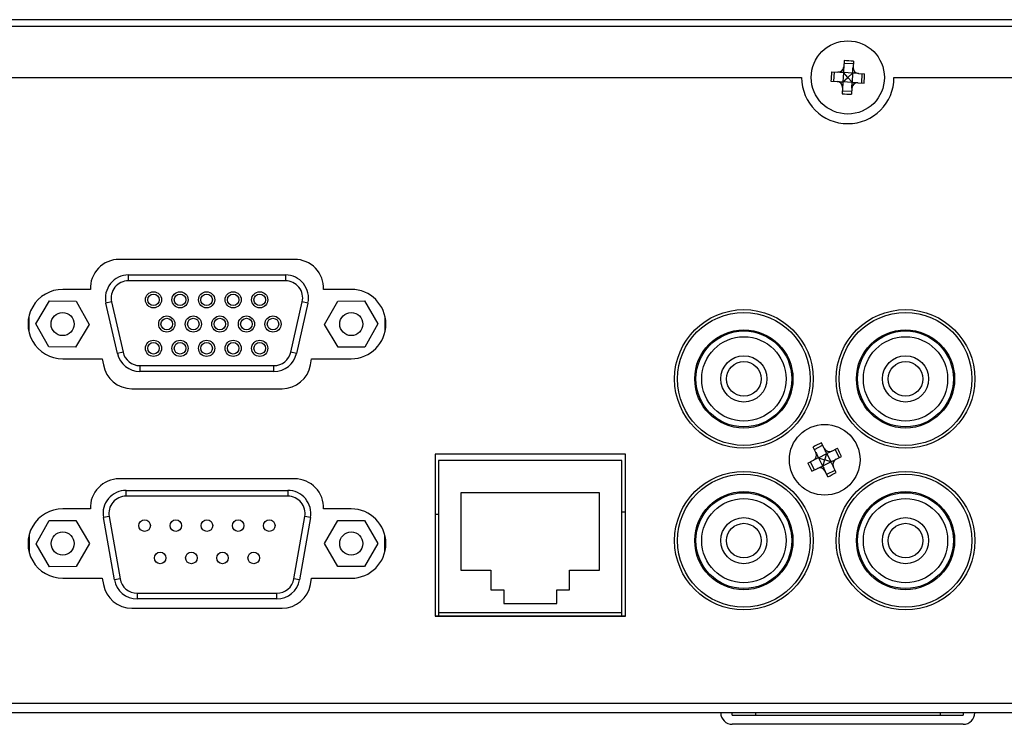
# Model space of a CAD drawing. Extents: x 226.51 to 227.51, y 33.14 to 34.12.
# Drawn here: x 226.95 to 227.04, y 33.38 to 33.44 of the extents above; entities that cross this region are included whole.
import ezdxf

# ---------------------------------------------------------------- set-up
doc = ezdxf.new("R2010")
doc.units = 0
doc.header["$MEASUREMENT"] = 0
doc.layers.add('001', color=7, linetype='CONTINUOUS')

msp = doc.modelspace()

# ---------------------------------------------------------------- linework, layer by layer
at = {"layer": '001', "linetype": 'Continuous', "lineweight": 30}
for p, q in [((227.1854019697078, 33.44233129429874), (226.8612254991196, 33.44233129429874)), ((227.1854019697078, 33.44174894135757), (226.8612254991196, 33.44174894135757)), ((227.0230093040621, 33.43889237421471), (227.0229782473619, 33.43837265669808)), ((227.0237843920084, 33.43884605737297), (227.0237533353082, 33.43832633985633)), ((227.0219450228406, 33.43794907091146), (227.0224657476796, 33.43791795401682)), ((227.0237707536495, 33.43861782662091), (227.0229956657031, 33.43866414346266)), ((226.8636519697078, 33.43747835312227), (227.0194313814725, 33.43747835312227)), ((227.0218987059989, 33.43717398296512), (227.0224194308379, 33.43714286607048)), ((227.0221713669187, 33.43793554529428), (227.022125050077, 33.43716045734793)), ((227.0229488779013, 33.43788117424742), (227.0229035029797, 33.43712184883888)), ((227.0229035029797, 33.43712184883888), (227.0233064087975, 33.43747198605861)), ((227.0233072191734, 33.43748554727241), (227.0229488779013, 33.43788117424742)), ((227.0237244368077, 33.43784273867457), (227.0229493488614, 33.43788905551632)), ((227.0233064087975, 33.43747198605861), (227.0233137344137, 33.43747835312227)), ((227.0233137344137, 33.43747835312227), (227.0233072191734, 33.43748554727241)), ((227.0233210600299, 33.43748472018595), (227.0233137344137, 33.43747835312227)), ((227.0233137344137, 33.43747835312227), (227.023320249654, 33.43747115897213)), ((227.023320249654, 33.43747115897213), (227.0236785909261, 33.43707553199713)), ((227.0237239658476, 33.43783485740567), (227.0233210600299, 33.43748472018595)), ((227.0237239658476, 33.43783485740567), (227.0236785909261, 33.43707553199713)), ((227.0242080379895, 33.43781384017407), (227.0247287628285, 33.43778272327944)), ((227.0245024187504, 33.43779624889661), (227.0244561019087, 33.43702116095028)), ((227.0271960873549, 33.43747835312227), (227.1829754991196, 33.43747835312227)), ((227.0228741335191, 33.43663036638822), (227.0228430768189, 33.43611064887159)), ((227.0236318031242, 33.43629256278188), (227.0228567151779, 33.43633887962364)), ((227.023678119966, 33.43706765072823), (227.0229030320196, 33.43711396756998)), ((227.0236492214655, 33.43658404954648), (227.0236181647653, 33.43606433202984)), ((227.0241617211477, 33.43703875222773), (227.0246824459867, 33.43700763533309)), ((226.9768225579196, 33.42219158853074), (226.9620696167334, 33.42219158853074)), ((226.9628521177252, 33.4203960001811), (226.9628521177252, 33.42088129429875)), ((226.9628521177252, 33.42088129429875), (226.9760400569845, 33.42088129429875)), ((226.9760400569845, 33.42088129429875), (226.9760400569845, 33.4203960001811)), ((226.9760400569845, 33.4203960001811), (226.9628521177252, 33.4203960001811)), ((226.9596450880988, 33.41966805911897), (226.9573185873265, 33.41966805911897)), ((226.9815735873265, 33.41966805911897), (226.9792470865542, 33.41966805911897)), ((226.9550724331835, 33.41678440566268), (226.9562174289538, 33.4187113737836)), ((226.9562174289538, 33.4187113737836), (226.9584587301841, 33.41868326241967)), ((226.9584587301841, 33.41868326241967), (226.9595550356439, 33.41672818293481)), ((226.9614325225589, 33.41861709617354), (226.9609593241701, 33.41850942228868)), ((226.9619200321659, 33.41428736346514), (226.9609593241701, 33.41850942228868)), ((226.9614325225589, 33.41861709617354), (226.9623932305547, 33.41439503735001)), ((226.976498944155, 33.41439503735001), (226.9774596521508, 33.41861709617354)), ((226.9779328505396, 33.41850942228868), (226.9769721425439, 33.41428736346514)), ((226.9779328505396, 33.41850942228868), (226.9774596521508, 33.41861709617354)), ((226.9793371224888, 33.41672953724402), (226.9804346091033, 33.41868395393045)), ((226.9804346091033, 33.41868395393045), (226.9826759269105, 33.41871071098518)), ((226.9826759269105, 33.41871071098518), (226.9838197581033, 33.41678305135348)), ((226.9544699108843, 33.41735913454942), (226.9544699108843, 33.41615345427676)), ((226.9844222638254, 33.41615345454488), (226.9844222638254, 33.41735913428131)), ((226.9544699108843, 33.41714452959286), (226.9544328210248, 33.41714452959286)), ((226.9561687386433, 33.41482932617782), (226.9550724331835, 33.41678440566268)), ((226.9595550356439, 33.41672818293481), (226.9584100398735, 33.41480121481389)), ((226.9804809536815, 33.41480187761231), (226.9793371224888, 33.41672953724402)), ((226.9838197581033, 33.41678305135348), (226.9827222714888, 33.41482863466703)), ((226.9844593536281, 33.41714452959286), (226.9844222638254, 33.41714452959286)), ((226.9584100398735, 33.41480121481389), (226.9561687386433, 33.41482932617782)), ((226.9827222714888, 33.41482863466703), (226.9804809536815, 33.41480187761231)), ((226.9623932305547, 33.41439503735001), (226.9619200321659, 33.41428736346514)), ((226.9769721425439, 33.41428736346514), (226.976498944155, 33.41439503735001)), ((226.9573185873265, 33.41384452970721), (226.9606496733751, 33.41384452970721)), ((226.9606496733751, 33.41384452970721), (226.9607410832232, 33.41332611869192)), ((226.963812825721, 33.41326217665168), (226.9750793489887, 33.41326217665168)), ((226.963812825721, 33.41326217665168), (226.963812825721, 33.41277688253404)), ((226.9750793489887, 33.41277688253404), (226.9750793489887, 33.41326217665168)), ((226.9781510914298, 33.41332611869192), (226.9782425012779, 33.41384452970721)), ((226.9782425012779, 33.41384452970721), (226.9815735873265, 33.41384452970721)), ((226.9750793489887, 33.41277688253404), (226.963812825721, 33.41277688253404)), ((226.9631306902717, 33.41132100029544), (226.9757614843813, 33.41132100029544)), ((227.0205039081937, 33.40622336161494), (227.0211987102038, 33.40656999793877)), ((227.0213303637346, 33.40630611002075), (227.0210974841694, 33.40677289661779)), ((226.9886249108842, 33.40583717665168), (226.9886249108842, 33.39220041194581)), ((227.0046202050019, 33.40583717665168), (226.9886249108842, 33.40583717665168)), ((227.0046202050019, 33.39220041194581), (227.0046202050019, 33.40583717665168)), ((227.0206355617244, 33.40595947369691), (227.0204026821592, 33.40642626029397)), ((227.0208589036795, 33.40552949005349), (227.0215395758829, 33.4058690770248)), ((227.0213755412271, 33.40536111855962), (227.0215395758829, 33.4058690770248)), ((227.0215466407863, 33.40587260170106), (227.0218932771101, 33.40517779969085)), ((227.021980149106, 33.40608887875276), (227.0224460327221, 33.4063213078213)), ((227.0222414427965, 33.40621923802489), (227.0225880791203, 33.40552443601469)), ((226.9889160873548, 33.40530335312227), (226.9889160873548, 33.39249158841639)), ((227.0043290285313, 33.40530335312227), (226.9889160873548, 33.40530335312227)), ((227.0043290285313, 33.39249158841639), (227.0043290285313, 33.40530335312227)), ((227.0199524468402, 33.405077259257), (227.0204183304564, 33.40530968832553)), ((227.0201570367659, 33.40517932905339), (227.0205036730897, 33.40448452704318)), ((227.0208518387761, 33.40552596537723), (227.0211984750999, 33.40483116336702)), ((227.0208589036795, 33.40552949005349), (227.0213633847246, 33.40535505368747)), ((227.0213695746591, 33.40534264650846), (227.0212055400033, 33.40483468804328)), ((227.0212055400033, 33.40483468804328), (227.0218862122067, 33.40517427501459)), ((227.0213633847246, 33.40535505368747), (227.0213725579431, 33.40535188253404)), ((227.0213725579431, 33.40535188253404), (227.0213695746591, 33.40534264650846)), ((227.0213725579431, 33.40535188253404), (227.0213755412271, 33.40536111855962)), ((227.0213817311617, 33.40534871138061), (227.0213725579431, 33.40535188253404)), ((227.0218862122067, 33.40517427501459), (227.0213817311617, 33.40534871138061)), ((227.0223267854297, 33.40539407674255), (227.022792669046, 33.40562650581108)), ((227.0202990831641, 33.40438245724678), (227.0207649667802, 33.40461488631531)), ((227.0210813814725, 33.40474447405073), (227.0210813814725, 33.40477274542356)), ((227.0216476317167, 33.40393086845029), (227.0214147521516, 33.40439765504733)), ((227.0215464056823, 33.4041337671293), (227.0222412076926, 33.40448040345314)), ((227.022342433727, 33.40427750477411), (227.0221095541618, 33.40474429137117)), ((226.9768225580065, 33.40375041200298), (226.9620696168203, 33.40375041200298)), ((226.9626519697078, 33.40229452959286), (226.9626519697078, 33.40277982371052)), ((226.9626519697078, 33.40277982371052), (226.9762402050019, 33.40277982371052)), ((226.9762402050019, 33.40277982371052), (226.9762402050019, 33.40229452959286)), ((227.0024460873548, 33.40258570606345), (226.9907990285314, 33.40258570606345)), ((226.9907990285314, 33.40258570606345), (226.9907990285314, 33.39608276488698)), ((227.0024460873548, 33.39608276488698), (227.0024460873548, 33.40258570606345)), ((226.9762402050019, 33.40229452959286), (226.9626519697078, 33.40229452959286)), ((226.9596450881857, 33.40122688259121), (226.9573185874134, 33.40122688259121)), ((226.9815735874134, 33.40122688259121), (226.9792470866412, 33.40122688259121)), ((226.9886249108842, 33.40079011782815), (226.9889160873548, 33.40079011782815)), ((227.0043290285313, 33.40098423547522), (227.0046202050019, 33.40098423547522)), ((226.9550771502593, 33.3983016567711), (226.9561862111897, 33.40024952876534)), ((226.9561862111897, 33.40024952876534), (226.9584276482853, 33.40026298982241)), ((226.9584276482853, 33.40026298982241), (226.9595600244504, 33.39832857888521)), ((226.9612182054792, 33.40058583592244), (226.9607402840696, 33.40050156548328)), ((226.961664444892, 33.39526038901269), (226.9607402840696, 33.40050156548328)), ((226.9612182054792, 33.40058583592244), (226.9621423663016, 33.39534465945185)), ((226.9767498084082, 33.39534465945185), (226.9776739692306, 33.40058583592244)), ((226.9781518906401, 33.40050156548328), (226.9772277298177, 33.39526038901269)), ((226.9781518906401, 33.40050156548328), (226.9776739692306, 33.40058583592244)), ((226.9793321133121, 33.39831123932441), (226.9804494914103, 33.40025435219788)), ((226.9804494914103, 33.40025435219788), (226.9826909655701, 33.40025823081598)), ((226.9826909655701, 33.40025823081598), (226.9838150616319, 33.3983189965606)), ((226.9544941755901, 33.39902298196478), (226.9544941755901, 33.39760725380588)), ((226.9562095264245, 33.39636724583391), (226.9550771502593, 33.3983016567711)), ((226.9595600244504, 33.39832857888521), (226.95845096352, 33.39638070689097)), ((226.9804562093738, 33.39637200506904), (226.9793321133121, 33.39831123932441)), ((226.9838150616319, 33.3983189965606), (226.9826976835338, 33.39637588368713)), ((226.9843979991196, 33.3976072533385), (226.9843979991196, 33.39902298243215)), ((226.95845096352, 33.39638070689097), (226.9562095264245, 33.39636724583391)), ((226.9826976835338, 33.39637588368713), (226.9804562093738, 33.39637200506904)), ((226.9907990285314, 33.39608276488698), (226.9933225579431, 33.39608276488698)), ((226.9933225579431, 33.39608276488698), (226.9933225579431, 33.39443276488698)), ((226.9999225579431, 33.39443276488698), (226.9999225579431, 33.39608276488698)), ((226.9999225579431, 33.39608276488698), (227.0024460873548, 33.39608276488698)), ((226.9573185874134, 33.39540335317944), (226.960649673462, 33.39540335317944)), ((226.960649673462, 33.39540335317944), (226.9607410833102, 33.39488494216415)), ((226.9621423663016, 33.39534465945185), (226.961664444892, 33.39526038901269)), ((226.9772277298177, 33.39526038901269), (226.9767498084082, 33.39534465945185)), ((226.9781510915167, 33.39488494216415), (226.9782425013649, 33.39540335317944)), ((226.9782425013649, 33.39540335317944), (226.9815735874134, 33.39540335317944)), ((226.9635761305302, 33.39414158841639), (226.9753160441795, 33.39414158841639)), ((226.9635761305302, 33.39414158841639), (226.9635761305302, 33.39365629429875)), ((226.9753160441795, 33.39365629429875), (226.9753160441795, 33.39414158841639)), ((226.9933225579431, 33.39443276488698), (226.9943902050019, 33.39443276488698)), ((226.9943902050019, 33.39443276488698), (226.9943902050019, 33.39326805900462)), ((226.9988549108842, 33.39326805900462), (226.9988549108842, 33.39443276488698)), ((226.9988549108842, 33.39443276488698), (226.9999225579431, 33.39443276488698)), ((226.9753160441795, 33.39365629429875), (226.9635761305302, 33.39365629429875)), ((226.9943902050019, 33.39326805900462), (226.9988549108842, 33.39326805900462)), ((226.9631306903586, 33.39287982376768), (226.9757614844682, 33.39287982376768)), ((227.0043290285313, 33.39249158841639), (226.9889160873548, 33.39249158841639)), ((226.9889160873548, 33.39249158841639), (226.9889160873548, 33.39224894135757)), ((227.0043290285313, 33.39224894135757), (227.0043290285313, 33.39249158841639)), ((226.9886249108842, 33.39224894135757), (227.0043872638254, 33.39224894135757)), ((226.9886249108842, 33.39220041194581), (227.0046202050019, 33.39220041194581)), ((227.0043872638254, 33.39224894135757), (227.0046202050019, 33.39224894135757)), ((227.0043872638254, 33.39220041194581), (227.0043872638254, 33.39224894135757)), ((227.1842372638254, 33.38487247076933), (226.8623902050019, 33.38487247076933)), ((227.1842372638254, 33.3840960001811), (226.8623902050019, 33.3840960001811)), ((227.0136078520607, 33.38390188253404), (227.0330196167666, 33.38390188253404)), ((227.0155490285314, 33.3840960001811), (227.0155490285314, 33.38390188253404)), ((227.0310784402961, 33.3840960001811), (227.0310784402961, 33.38390188253404)), ((227.0330196167666, 33.3831254119458), (227.0136078520607, 33.3831254119458))]:
    msp.add_line(p, q, dxfattribs=at)
for centre, radius in [((227.0233137344137, 33.43747835312227), 0.0030767647058826), ((226.9649522638254, 33.41879452959286), 0.0006794117647058), ((226.9649522638254, 33.41879452959286), 0.000485294117647), ((226.9671846167666, 33.41879452959286), 0.0006794117647058), ((226.9671846167666, 33.41879452959286), 0.000485294117647), ((226.9694169697078, 33.41879452959286), 0.000679411764706), ((226.9694169697078, 33.41879452959286), 0.000485294117647), ((226.971649322649, 33.41879452959286), 0.0006794117647058), ((226.971649322649, 33.41879452959286), 0.0004852941176472), ((226.9738816755901, 33.41879452959286), 0.0006794117647058), ((226.9738816755901, 33.41879452959286), 0.0004852941176469), ((226.9573137344137, 33.41675629429875), 0.000970588235294), ((226.966068440296, 33.41675629429875), 0.000679411764706), ((226.9683007932372, 33.41675629429875), 0.0006794117647058), ((226.9705331461784, 33.41675629429875), 0.0006794117647058), ((226.9727654991195, 33.41675629429875), 0.000679411764706), ((226.9749978520607, 33.41675629429875), 0.000679411764706), ((226.981578440296, 33.41675629429875), 0.0009705882352941), ((227.014578440296, 33.41214600018109), 0.0058235294117645), ((227.014578440296, 33.41214600018109), 0.0055808823529412), ((227.0281666755901, 33.41214600018109), 0.0058235294117648), ((227.0281666755901, 33.41214600018109), 0.0055808823529412), ((226.966068440296, 33.41675629429875), 0.000485294117647), ((226.9683007932372, 33.41675629429875), 0.000485294117647), ((226.9705331461784, 33.41675629429875), 0.000485294117647), ((226.9727654991195, 33.41675629429875), 0.000485294117647), ((226.9749978520607, 33.41675629429875), 0.0004852941176472), ((227.014578440296, 33.41214600018109), 0.004125), ((227.014578440296, 33.41214600018109), 0.0040279411764705), ((227.014578440296, 33.41214600018109), 0.0035426470588235), ((227.0281666755901, 33.41214600018109), 0.0041250000000001), ((227.0281666755901, 33.41214600018109), 0.0040279411764707), ((227.0281666755901, 33.41214600018109), 0.0035426470588236), ((226.9649522638254, 33.41471805900463), 0.0006794117647058), ((226.9649522638254, 33.41471805900463), 0.000485294117647), ((226.9671846167666, 33.41471805900463), 0.0006794117647058), ((226.9671846167666, 33.41471805900463), 0.000485294117647), ((226.9694169697078, 33.41471805900463), 0.000679411764706), ((226.9694169697078, 33.41471805900463), 0.000485294117647), ((226.971649322649, 33.41471805900463), 0.0006794117647058), ((226.971649322649, 33.41471805900463), 0.0004852941176472), ((226.9738816755901, 33.41471805900463), 0.0006794117647058), ((226.9738816755901, 33.41471805900463), 0.0004852941176469), ((227.014578440296, 33.41214600018109), 0.0019411764705883), ((227.0281666755901, 33.41214600018109), 0.0019411764705883), ((227.014578440296, 33.41214600018109), 0.0014558823529411), ((227.0281666755901, 33.41214600018109), 0.0014558823529412), ((227.0213725579431, 33.40535188253404), 0.00297), ((227.014578440296, 33.39855776488699), 0.0058235294117647), ((227.014578440296, 33.39855776488699), 0.0055808823529412), ((227.0281666755901, 33.39855776488699), 0.0058235294117649), ((227.0281666755901, 33.39855776488699), 0.0055808823529412), ((227.014578440296, 33.39855776488699), 0.004125), ((227.014578440296, 33.39855776488699), 0.0040279411764705), ((227.0281666755901, 33.39855776488699), 0.004125), ((227.0281666755901, 33.39855776488699), 0.0040279411764707), ((227.014578440296, 33.39855776488699), 0.0035426470588235), ((227.0281666755901, 33.39855776488699), 0.0035426470588236), ((226.9642049108842, 33.39981952959286), 0.0004852941176469), ((226.9668254991195, 33.39981952959286), 0.0004852941176472), ((226.9694460873549, 33.39981952959286), 0.000485294117647), ((226.9720666755902, 33.39981952959286), 0.0004852941176472), ((226.9746872638255, 33.39981952959286), 0.000485294117647), ((227.014578440296, 33.39855776488699), 0.0019411764705883), ((227.014578440296, 33.39855776488699), 0.0014558823529411), ((227.0281666755901, 33.39855776488699), 0.0019411764705883), ((227.0281666755901, 33.39855776488699), 0.0014558823529412), ((226.9573185873549, 33.39831511782816), 0.0009705882352941), ((226.981573587472, 33.39831511794251), 0.000970588235294), ((226.9655152050019, 33.39710188253404), 0.000485294117647), ((226.9681357932372, 33.39710188253404), 0.0004852941176469), ((226.9707563814725, 33.39710188253404), 0.000485294117647), ((226.9733769697078, 33.39710188253404), 0.000485294117647)]:
    msp.add_circle(centre, radius, dxfattribs=at)
for centre, radius, start, end in [((227.0216081180763, 33.40893576225504), 0.0299893634855653, 85.83849080444664, 87.32200779859402), ((227.0523454515889, 33.43574350811988), 0.0304803309579152, 175.8504394655267, 177.3100591369179), ((227.0224939736505, 33.43840232385349), 0.0004851915540367, 266.6649407111024, 356.4752069717974), ((227.024237705145, 33.43829811388536), 0.0004851915541014, 176.6649407017977, 266.4944489295186), ((227.0233137344137, 33.43747835312227), 0.0038823529411765, 180.0000000000004, 0), ((227.0223897636822, 33.43665859235889), 0.000485191554314, 356.6649407380795, 86.49444890375565), ((226.9942820172246, 33.43921319812549), 0.0304803309718816, 355.8504394658923, 357.3100591366587), ((227.024133495177, 33.43655438239071), 0.0004851915543859, 86.66494072512143, 176.475206493092), ((227.0250193507503, 33.46602094397431), 0.0299893634703385, 265.8384908039282, 267.3220077988279), ((226.9620696167334, 33.4197651179425), 0.0024264705882353, 90, 182.2924427759576), ((226.9768225579196, 33.4197651179425), 0.0024264705882353, 357.7075572239778, 90), ((226.9628521177252, 33.41894011782815), 0.0019411764705882, 90, 192.8190941652454), ((226.9760400569845, 33.41894011782815), 0.0019411764705883, 347.1809058347572, 90), ((226.9628521177252, 33.41894011782815), 0.0014558823529412, 90, 192.8190941652537), ((226.9760400569845, 33.41894011782815), 0.0014558823529413, 347.1809058347557, 90), ((226.9573185873265, 33.4167562944131), 0.0029117647058824, 90, 270.0000000000008), ((226.9815735873265, 33.4167562944131), 0.0029117647058824, 270.0000000000008, 90), ((226.963812825721, 33.41471805900463), 0.0019411764705882, 192.8190941652492, 270.0000000000008), ((226.963812825721, 33.41471805900463), 0.0014558823529412, 192.8190941652657, 270.0000000000008), ((226.9750793489887, 33.41471805900463), 0.0014558823529412, 270.0000000000008, 347.1809058347597), ((226.9750793489887, 33.41471805900463), 0.0019411764705883, 270.0000000000008, 347.1809058347581), ((226.9631306902717, 33.41374747088368), 0.0024264705882355, 189.9999999030186, 270.0000000000008), ((226.9757614843813, 33.41374747088368), 0.0024264705882353, 270.0000000000008, 350.0000000969809), ((227.0343561783992, 33.37932735777275), 0.0304803309557736, 115.7847725240086, 117.2443921955556), ((227.0202010870276, 33.40574352716305), 0.0004851915542514, 296.5992737709992, 26.43107900104251), ((227.0217642025719, 33.40652335344929), 0.0004851915539764, 206.5992737494064, 296.4281245697985), ((226.9957864943705, 33.39258701011308), 0.0299893634254226, 25.77282386133808, 27.25634085845742), ((227.046958621557, 33.41811675497538), 0.0299893634715037, 205.7728238620817, 207.2563408569416), ((227.0225440288591, 33.40496023790483), 0.0004851915546499, 116.5992738145787, 206.4310789608302), ((227.0209809133141, 33.40418041161866), 0.0004851915541288, 26.59927375756781, 116.4281245469533), ((227.0083889374956, 33.43137640727764), 0.030480330936084, 295.7847725238083, 297.2443921963015), ((226.9620696168203, 33.40132394141474), 0.0024264705882353, 90, 182.2924427760238), ((226.9768225580065, 33.40132394141474), 0.0024264705882353, 357.7075572240455, 90), ((226.9626519697078, 33.40083864723992), 0.0019411764705883, 90, 190.0000000000109), ((226.9762402050019, 33.40083864723992), 0.0019411764705883, 350.0000000000007, 90), ((226.9626519697078, 33.40083864723992), 0.0014558823529411, 90, 190.0000000000034), ((226.9762402050019, 33.40083864723992), 0.0014558823529413, 350.0000000000027, 90), ((226.9573185874134, 33.39831511788533), 0.0029117647058824, 90, 270.0000000000008), ((226.9815735874134, 33.39831511788533), 0.0029117647058824, 270.0000000000008, 90), ((226.9635761305302, 33.39559747076933), 0.0019411764705882, 190.0000000000286, 270.0000000000008), ((226.9635761305302, 33.39559747076933), 0.0014558823529412, 190.00000000005, 270.0000000000008), ((226.9753160441795, 33.39559747076933), 0.0014558823529412, 270.0000000000008, 349.9999999999828), ((226.9753160441795, 33.39559747076933), 0.0019411764705882, 270.0000000000008, 349.9999999999964), ((226.9631306903586, 33.39530629435591), 0.0024264705882355, 189.9999999030178, 270.0000000000008), ((226.9757614844682, 33.39530629435591), 0.0024264705882353, 270.0000000000008, 350.0000000969809), ((227.0136078520607, 33.3840960001811), 0.0009705882352941, 180.0000000000004, 270.0000000000008), ((227.0126372638254, 33.38390188253404), 0.0009705882352941, 0, 11.53695903281506), ((227.0330196167666, 33.3840960001811), 0.0009705882352942, 270.0000000000008, 7.888e-13), ((227.0339902050019, 33.38390188253404), 0.0009705882352942, 168.4630409671663, 180.0000000000004)]:
    msp.add_arc(centre, radius, start, end, dxfattribs=at)
for points, knots in [([(227.0229782473618, 33.43837265669808), (227.0229752712338, 33.43832285276249), (227.0229698503736, 33.43823213752219), (227.0229557210078, 33.43799569002902), (227.0229493488614, 33.43788905551632)], [0, 0, 0, 0, 0.5490139849980277, 1, 1, 1, 1]), ([(227.0237244368077, 33.43784273867457), (227.0237325452013, 33.43797842836953), (227.0237467451347, 33.43821605677405), (227.0237513569252, 33.43829323266005), (227.0237533353082, 33.43832633985633)], [0, 0, 0, 0, 0.5710163111186547, 1, 1, 1, 1]), ([(227.0224194308378, 33.43714286607047), (227.0224692347734, 33.4371398899424), (227.0225599500137, 33.43713446908216), (227.0227963975069, 33.43712033971636), (227.0229030320196, 33.43711396756997)], [0, 0, 0, 0, 0.549013984997969, 1, 1, 1, 1]), ([(227.0229493488614, 33.43788905551632), (227.0228136591664, 33.4378971639099), (227.0225760307619, 33.43791136384329), (227.0224988548759, 33.43791597563388), (227.0224657476796, 33.43791795401682)], [0, 0, 0, 0, 0.5710163111184982, 1, 1, 1, 1]), ([(227.0242080379895, 33.43781384017407), (227.0241582340539, 33.43781681630216), (227.0240675188136, 33.43782223716239), (227.0238310713204, 33.43783636652819), (227.0237244368077, 33.43784273867457)], [0, 0, 0, 0, 0.5490139849979992, 1, 1, 1, 1]), ([(227.0229030320196, 33.43711396756997), (227.0228949236261, 33.43697827787501), (227.0228807236926, 33.4367406494705), (227.0228761119021, 33.43666347358449), (227.0228741335191, 33.43663036638822)], [0, 0, 0, 0, 0.5710163111184859, 1, 1, 1, 1]), ([(227.0236492214655, 33.43658404954647), (227.0236521975935, 33.43663385348206), (227.0236576184538, 33.43672456872236), (227.0236717478196, 33.43696101621553), (227.023678119966, 33.43706765072823)], [0, 0, 0, 0, 0.5490139849980182, 1, 1, 1, 1]), ([(227.023678119966, 33.43706765072823), (227.0238138096609, 33.43705954233465), (227.0240514380655, 33.43704534240126), (227.0241286139514, 33.43704073061067), (227.0241617211477, 33.43703875222773)], [0, 0, 0, 0, 0.571016311118474, 1, 1, 1, 1]), ([(227.0206355617244, 33.40595947369691), (227.0206578351363, 33.40591482860247), (227.0206984049808, 33.40583350991907), (227.0208041494839, 33.40562155436701), (227.020851838776, 33.40552596537722)], [0, 0, 0, 0, 0.5490139849980521, 1, 1, 1, 1]), ([(227.0215466407863, 33.40587260170106), (227.0214859573796, 33.40599423625011), (227.021379684747, 33.40620725039117), (227.0213451699986, 33.40627643216724), (227.0213303637345, 33.40630611002074)], [0, 0, 0, 0, 0.5710163111184864, 1, 1, 1, 1]), ([(227.021980149106, 33.40608887875276), (227.0219355040115, 33.4060666053408), (227.0218541853281, 33.40602603549634), (227.021642229776, 33.40592029099316), (227.0215466407863, 33.40587260170106)], [0, 0, 0, 0, 0.5490139849980502, 1, 1, 1, 1]), ([(227.020851838776, 33.40552596537722), (227.020730204227, 33.40546528197057), (227.0205171900859, 33.40535900933794), (227.0204480083099, 33.40532449458959), (227.0204183304564, 33.40530968832553)], [0, 0, 0, 0, 0.5710163111184902, 0.9999999999999998, 0.9999999999999998, 0.9999999999999998, 0.9999999999999998]), ([(227.0218932771101, 33.40517779969085), (227.0220149116592, 33.4052384830975), (227.0222279258002, 33.40534475573014), (227.0222971075763, 33.40537927047848), (227.0223267854297, 33.40539407674255)], [0, 0, 0, 0, 0.5710163111184857, 1, 1, 1, 1]), ([(227.0221095541618, 33.40474429137116), (227.0220872807498, 33.4047889364656), (227.0220467109054, 33.404870255149), (227.0219409664022, 33.40508221070106), (227.0218932771101, 33.40517779969085)], [0, 0, 0, 0, 0.5490139849980487, 1, 1, 1, 1]), ([(227.0207649667802, 33.40461488631531), (227.0208096118746, 33.40463715972728), (227.020890930558, 33.40467772957173), (227.0211028861101, 33.40478347407492), (227.0211984750999, 33.40483116336702)], [0, 0, 0, 0, 0.5490139849980505, 0.9999999999999998, 0.9999999999999998, 0.9999999999999998, 0.9999999999999998]), ([(227.0211984750999, 33.40483116336702), (227.0212591585066, 33.40470952881797), (227.0213654311392, 33.4044965146769), (227.0213999458875, 33.40442733290084), (227.0214147521516, 33.40439765504733)], [0, 0, 0, 0, 0.5710163111184875, 1, 1, 1, 1])]:
    msp.add_open_spline(points, degree=3, knots=knots, dxfattribs=at)

doc.saveas('drawing.dxf')
